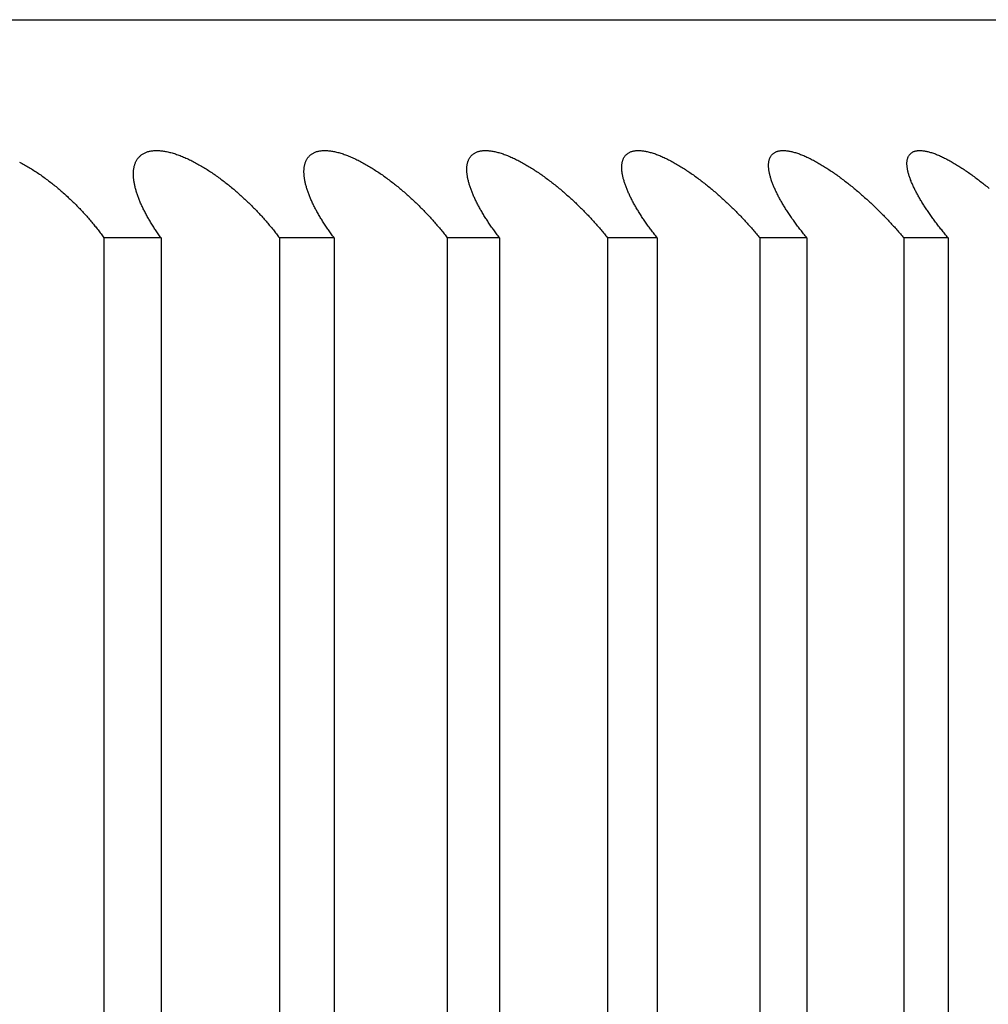
# Model space of a CAD drawing. Extents: x 47 to 376, y 58 to 284.
# Drawn here: x 94 to 94, y 141 to 141 of the extents above; entities that cross this region are included whole.
import ezdxf

# ---------------------------------------------------------------- set-up
doc = ezdxf.new("R2010")
doc.units = 0
doc.layers.add('DEFAULT', color=7, linetype='CONTINUOUS')
doc.layers.add('MP4031015_調整スクリュ', color=7, linetype='CONTINUOUS')

# ---------------------------------------------------------------- blocks, each defined once
blk = doc.blocks.new('SE1')
at = {"layer": 'MP4031015_調整スクリュ', "color": 7, "linetype": 'CONTINUOUS'}
for p, q in [((90.89802, 141.28493), (94.52302, 141.28493)), ((94.07029, 141.22243), (94.05391, 141.22243)), ((94.05391, 141.22243), (94.05391, 140.72243)), ((94.07029, 141.22243), (94.07029, 140.72243)), ((94.11992, 141.22243), (94.10422, 141.22243)), ((94.10422, 141.22243), (94.10422, 140.72243)), ((94.11992, 141.22243), (94.11992, 140.72243)), ((94.16738, 141.22243), (94.15239, 141.22243)), ((94.15239, 141.22243), (94.15239, 140.72243)), ((94.16738, 141.22243), (94.16738, 140.72243)), ((94.2126, 141.22243), (94.19834, 141.22243)), ((94.19834, 141.22243), (94.19834, 140.72243)), ((94.2126, 141.22243), (94.2126, 140.72243)), ((94.2555, 141.22243), (94.24199, 141.22243)), ((94.24199, 141.22243), (94.24199, 140.72243)), ((94.2555, 141.22243), (94.2555, 140.72243)), ((94.29602, 141.22243), (94.28328, 141.22243)), ((94.28328, 141.22243), (94.28328, 140.72243)), ((94.29602, 141.22243), (94.29602, 140.72243))]:
    blk.add_line(p, q, dxfattribs=at)
for points in [[(94.02974, 141.24411), (94.03009, 141.24393), (94.03043, 141.24375), (94.03077, 141.24356), (94.03111, 141.24338), (94.03145, 141.24318), (94.03179, 141.24299), (94.03212, 141.24279), (94.03246, 141.24259), (94.0328, 141.24238), (94.03313, 141.24218), (94.03347, 141.24197), (94.0338, 141.24175), (94.03413, 141.24154), (94.03447, 141.24132), (94.0348, 141.2411), (94.03513, 141.24088), (94.03545, 141.24065), (94.03578, 141.24043), (94.03611, 141.2402), (94.03643, 141.23997), (94.03675, 141.23974), (94.03707, 141.2395), (94.03739, 141.23927), (94.03771, 141.23903), (94.03803, 141.23879), (94.03834, 141.23855), (94.03865, 141.23831), (94.03896, 141.23807), (94.03927, 141.23782), (94.03957, 141.23758), (94.03988, 141.23733), (94.04018, 141.23708), (94.04049, 141.23683), (94.04079, 141.23658), (94.04109, 141.23633), (94.04138, 141.23607), (94.04168, 141.23582), (94.04197, 141.23556), (94.04227, 141.2353), (94.04256, 141.23504), (94.04285, 141.23478), (94.04313, 141.23452), (94.04342, 141.23426), (94.0437, 141.234), (94.04399, 141.23373), (94.04427, 141.23347), (94.04455, 141.2332), (94.04482, 141.23294), (94.0451, 141.23267), (94.04537, 141.2324), (94.04564, 141.23213), (94.04591, 141.23186), (94.04618, 141.23159), (94.04644, 141.23132), (94.04671, 141.23105), (94.04697, 141.23078), (94.04723, 141.23051), (94.04749, 141.23024), (94.04774, 141.22996), (94.04799, 141.22969), (94.04824, 141.22942), (94.0485, 141.22914), (94.04874, 141.22887), (94.04899, 141.22859), (94.04924, 141.22831), (94.04948, 141.22803), (94.04972, 141.22776), (94.04996, 141.22748), (94.0502, 141.2272), (94.05043, 141.22692), (94.05066, 141.22664), (94.05089, 141.22636), (94.05112, 141.22608), (94.05135, 141.2258), (94.05158, 141.22552), (94.0518, 141.22524), (94.05202, 141.22496), (94.05224, 141.22468), (94.05245, 141.2244), (94.05267, 141.22412), (94.05288, 141.22384), (94.05309, 141.22356), (94.0533, 141.22328), (94.0535, 141.223), (94.05371, 141.22272), (94.05391, 141.22243)], [(94.07029, 141.22243), (94.07008, 141.22271), (94.06988, 141.22299), (94.06969, 141.22327), (94.06949, 141.22355), (94.0693, 141.22383), (94.0691, 141.2241), (94.06892, 141.22438), (94.06873, 141.22466), (94.06854, 141.22494), (94.06836, 141.22522), (94.06818, 141.2255), (94.068, 141.22578), (94.06782, 141.22605), (94.06765, 141.22633), (94.06748, 141.22661), (94.06731, 141.22689), (94.06714, 141.22717), (94.06698, 141.22744), (94.06682, 141.22772), (94.06666, 141.228), (94.0665, 141.22827), (94.06634, 141.22855), (94.06619, 141.22883), (94.06604, 141.2291), (94.0659, 141.22937), (94.06575, 141.22965), (94.06561, 141.22992), (94.06547, 141.2302), (94.06533, 141.23047), (94.0652, 141.23074), (94.06507, 141.23101), (94.06494, 141.23128), (94.06481, 141.23155), (94.06469, 141.23182), (94.06457, 141.23209), (94.06445, 141.23235), (94.06434, 141.23262), (94.06423, 141.23289), (94.06412, 141.23315), (94.06402, 141.23341), (94.06391, 141.23368), (94.06381, 141.23394), (94.06372, 141.2342), (94.06362, 141.23446), (94.06353, 141.23472), (94.06344, 141.23498), (94.06336, 141.23524), (94.06328, 141.2355), (94.0632, 141.23576), (94.06312, 141.23602), (94.06305, 141.23627), (94.06298, 141.23653), (94.06292, 141.23678), (94.06286, 141.23703), (94.0628, 141.23728), (94.06274, 141.23753), (94.06269, 141.23778), (94.06264, 141.23802), (94.0626, 141.23827), (94.06256, 141.23851), (94.06252, 141.23875), (94.06249, 141.23899), (94.06246, 141.23923), (94.06244, 141.23946), (94.06242, 141.2397), (94.0624, 141.23993), (94.06239, 141.24016), (94.06238, 141.24039), (94.06238, 141.24061), (94.06238, 141.24083), (94.06238, 141.24106), (94.06239, 141.24127), (94.0624, 141.24149), (94.06242, 141.24171), (94.06244, 141.24192), (94.06247, 141.24213), (94.0625, 141.24234), (94.06254, 141.24254), (94.06258, 141.24275), (94.06263, 141.24295), (94.06268, 141.24314), (94.06274, 141.24334), (94.0628, 141.24353), (94.06286, 141.24372), (94.06293, 141.2439), (94.06301, 141.24408), (94.06309, 141.24426), (94.06318, 141.24443), (94.06327, 141.2446), (94.06337, 141.24476), (94.06347, 141.24493), (94.06358, 141.24508), (94.0637, 141.24524), (94.06382, 141.24539), (94.06394, 141.24553), (94.06408, 141.24567), (94.06422, 141.24581), (94.06436, 141.24594), (94.06451, 141.24607), (94.06467, 141.24619), (94.06483, 141.2463), (94.065, 141.24642), (94.06517, 141.24652), (94.06535, 141.24662), (94.06553, 141.24672), (94.06572, 141.24681), (94.06592, 141.24689), (94.06612, 141.24697), (94.06633, 141.24704), (94.06654, 141.24711), (94.06676, 141.24717), (94.06699, 141.24722), (94.06722, 141.24727), (94.06746, 141.24731), (94.0677, 141.24735), (94.06795, 141.24738), (94.0682, 141.2474), (94.06846, 141.24742), (94.06872, 141.24743), (94.06899, 141.24743), (94.06926, 141.24743), (94.06953, 141.24742), (94.06981, 141.24741), (94.0701, 141.24739), (94.07038, 141.24736), (94.07068, 141.24733), (94.07097, 141.24728), (94.07127, 141.24724), (94.07158, 141.24718), (94.07188, 141.24713), (94.0722, 141.24706), (94.07251, 141.24699), (94.07283, 141.24691), (94.07315, 141.24683), (94.07347, 141.24674), (94.07379, 141.24665), (94.07412, 141.24655), (94.07444, 141.24644), (94.07477, 141.24633), (94.0751, 141.24622), (94.07543, 141.2461), (94.07577, 141.24597), (94.0761, 141.24584), (94.07644, 141.2457), (94.07677, 141.24556), (94.07711, 141.24542), (94.07745, 141.24527), (94.07779, 141.24512), (94.07813, 141.24496), (94.07847, 141.2448), (94.07881, 141.24463), (94.07915, 141.24446), (94.07949, 141.24429), (94.07983, 141.24411), (94.08017, 141.24393), (94.08051, 141.24375), (94.08085, 141.24356), (94.08118, 141.24338), (94.08152, 141.24318), (94.08185, 141.24299), (94.08219, 141.24279), (94.08252, 141.24259), (94.08286, 141.24238), (94.08319, 141.24218), (94.08352, 141.24197), (94.08386, 141.24175), (94.08419, 141.24154), (94.08452, 141.24132), (94.08485, 141.2411), (94.08518, 141.24088), (94.0855, 141.24065), (94.08583, 141.24043), (94.08615, 141.2402), (94.08648, 141.23997), (94.0868, 141.23974), (94.08712, 141.2395), (94.08744, 141.23927), (94.08776, 141.23903), (94.08807, 141.23879), (94.08839, 141.23855), (94.0887, 141.23831), (94.08901, 141.23807), (94.08932, 141.23782), (94.08963, 141.23758), (94.08994, 141.23733), (94.09024, 141.23708), (94.09054, 141.23683), (94.09085, 141.23658), (94.09115, 141.23633), (94.09145, 141.23607), (94.09175, 141.23582), (94.09204, 141.23556), (94.09234, 141.2353), (94.09263, 141.23504), (94.09292, 141.23478), (94.09321, 141.23452), (94.0935, 141.23426), (94.09379, 141.234), (94.09408, 141.23373), (94.09436, 141.23347), (94.09464, 141.2332), (94.09492, 141.23294), (94.0952, 141.23267), (94.09548, 141.2324), (94.09575, 141.23213), (94.09603, 141.23186), (94.0963, 141.23159), (94.09657, 141.23132), (94.09684, 141.23105), (94.0971, 141.23078), (94.09737, 141.23051), (94.09763, 141.23024), (94.09789, 141.22996), (94.09815, 141.22969), (94.0984, 141.22942), (94.09866, 141.22914), (94.09891, 141.22887), (94.09916, 141.22859), (94.09941, 141.22831), (94.09966, 141.22803), (94.09991, 141.22776), (94.10015, 141.22748), (94.1004, 141.2272), (94.10064, 141.22692), (94.10088, 141.22664), (94.10111, 141.22636), (94.10135, 141.22608), (94.10158, 141.2258), (94.10182, 141.22552), (94.10204, 141.22524), (94.10227, 141.22496), (94.1025, 141.22468), (94.10272, 141.2244), (94.10294, 141.22412), (94.10316, 141.22384), (94.10338, 141.22356), (94.10359, 141.22328), (94.10381, 141.223), (94.10402, 141.22272), (94.10422, 141.22243)], [(94.11992, 141.22243), (94.11971, 141.22271), (94.1195, 141.22299), (94.1193, 141.22327), (94.1191, 141.22355), (94.11889, 141.22383), (94.1187, 141.2241), (94.1185, 141.22438), (94.1183, 141.22466), (94.11811, 141.22494), (94.11792, 141.22522), (94.11773, 141.2255), (94.11754, 141.22578), (94.11736, 141.22605), (94.11718, 141.22633), (94.117, 141.22661), (94.11682, 141.22689), (94.11664, 141.22717), (94.11647, 141.22744), (94.1163, 141.22772), (94.11613, 141.228), (94.11596, 141.22827), (94.1158, 141.22855), (94.11564, 141.22883), (94.11548, 141.2291), (94.11532, 141.22937), (94.11517, 141.22965), (94.11502, 141.22992), (94.11487, 141.2302), (94.11472, 141.23047), (94.11458, 141.23074), (94.11444, 141.23101), (94.1143, 141.23128), (94.11416, 141.23155), (94.11403, 141.23182), (94.1139, 141.23209), (94.11377, 141.23235), (94.11365, 141.23262), (94.11352, 141.23289), (94.11341, 141.23315), (94.11329, 141.23341), (94.11318, 141.23368), (94.11307, 141.23394), (94.11296, 141.2342), (94.11285, 141.23446), (94.11275, 141.23472), (94.11265, 141.23498), (94.11256, 141.23524), (94.11246, 141.2355), (94.11237, 141.23576), (94.11229, 141.23602), (94.1122, 141.23627), (94.11212, 141.23653), (94.11205, 141.23678), (94.11197, 141.23703), (94.1119, 141.23728), (94.11184, 141.23753), (94.11177, 141.23778), (94.11171, 141.23802), (94.11166, 141.23827), (94.1116, 141.23851), (94.11156, 141.23875), (94.11151, 141.23899), (94.11147, 141.23923), (94.11143, 141.23946), (94.1114, 141.2397), (94.11137, 141.23993), (94.11135, 141.24016), (94.11133, 141.24039), (94.11131, 141.24061), (94.1113, 141.24083), (94.11129, 141.24106), (94.11128, 141.24127), (94.11128, 141.24149), (94.11129, 141.24171), (94.1113, 141.24192), (94.11131, 141.24213), (94.11133, 141.24234), (94.11135, 141.24254), (94.11138, 141.24275), (94.11142, 141.24295), (94.11145, 141.24314), (94.1115, 141.24334), (94.11154, 141.24353), (94.1116, 141.24372), (94.11165, 141.2439), (94.11172, 141.24408), (94.11178, 141.24426), (94.11186, 141.24443), (94.11194, 141.2446), (94.11202, 141.24476), (94.11211, 141.24493), (94.11221, 141.24508), (94.11231, 141.24524), (94.11241, 141.24539), (94.11253, 141.24553), (94.11265, 141.24567), (94.11277, 141.24581), (94.1129, 141.24594), (94.11304, 141.24607), (94.11318, 141.24619), (94.11333, 141.2463), (94.11348, 141.24642), (94.11364, 141.24652), (94.11381, 141.24662), (94.11398, 141.24672), (94.11416, 141.24681), (94.11434, 141.24689), (94.11453, 141.24697), (94.11472, 141.24704), (94.11492, 141.24711), (94.11513, 141.24717), (94.11534, 141.24722), (94.11556, 141.24727), (94.11579, 141.24731), (94.11602, 141.24735), (94.11625, 141.24738), (94.11649, 141.2474), (94.11674, 141.24742), (94.11699, 141.24743), (94.11724, 141.24743), (94.1175, 141.24743), (94.11777, 141.24742), (94.11803, 141.24741), (94.11831, 141.24739), (94.11858, 141.24736), (94.11886, 141.24733), (94.11915, 141.24728), (94.11944, 141.24724), (94.11973, 141.24718), (94.12003, 141.24713), (94.12033, 141.24706), (94.12064, 141.24699), (94.12095, 141.24691), (94.12126, 141.24683), (94.12157, 141.24674), (94.12188, 141.24665), (94.1222, 141.24655), (94.12252, 141.24644), (94.12284, 141.24633), (94.12316, 141.24622), (94.12349, 141.2461), (94.12381, 141.24597), (94.12414, 141.24584), (94.12447, 141.2457), (94.1248, 141.24556), (94.12513, 141.24542), (94.12546, 141.24527), (94.1258, 141.24512), (94.12613, 141.24496), (94.12647, 141.2448), (94.1268, 141.24463), (94.12714, 141.24446), (94.12747, 141.24429), (94.12781, 141.24411), (94.12814, 141.24393), (94.12848, 141.24375), (94.12881, 141.24356), (94.12914, 141.24338), (94.12947, 141.24318), (94.12981, 141.24299), (94.13014, 141.24279), (94.13047, 141.24259), (94.1308, 141.24238), (94.13113, 141.24218), (94.13146, 141.24197), (94.13179, 141.24175), (94.13212, 141.24154), (94.13245, 141.24132), (94.13278, 141.2411), (94.13311, 141.24088), (94.13343, 141.24065), (94.13376, 141.24043), (94.13408, 141.2402), (94.1344, 141.23997), (94.13473, 141.23974), (94.13505, 141.2395), (94.13537, 141.23927), (94.13568, 141.23903), (94.136, 141.23879), (94.13631, 141.23855), (94.13663, 141.23831), (94.13694, 141.23807), (94.13725, 141.23782), (94.13756, 141.23758), (94.13786, 141.23733), (94.13817, 141.23708), (94.13847, 141.23683), (94.13878, 141.23658), (94.13908, 141.23633), (94.13938, 141.23607), (94.13968, 141.23582), (94.13998, 141.23556), (94.14028, 141.2353), (94.14057, 141.23504), (94.14087, 141.23478), (94.14116, 141.23452), (94.14145, 141.23426), (94.14174, 141.234), (94.14203, 141.23373), (94.14232, 141.23347), (94.1426, 141.2332), (94.14289, 141.23294), (94.14317, 141.23267), (94.14345, 141.2324), (94.14373, 141.23213), (94.14401, 141.23186), (94.14428, 141.23159), (94.14455, 141.23132), (94.14483, 141.23105), (94.1451, 141.23078), (94.14536, 141.23051), (94.14563, 141.23024), (94.1459, 141.22996), (94.14616, 141.22969), (94.14642, 141.22942), (94.14668, 141.22914), (94.14694, 141.22887), (94.1472, 141.22859), (94.14745, 141.22831), (94.1477, 141.22803), (94.14796, 141.22776), (94.14821, 141.22748), (94.14846, 141.2272), (94.1487, 141.22692), (94.14895, 141.22664), (94.14919, 141.22636), (94.14943, 141.22608), (94.14967, 141.2258), (94.14991, 141.22552), (94.15014, 141.22524), (94.15038, 141.22496), (94.15061, 141.22468), (94.15084, 141.2244), (94.15107, 141.22412), (94.15129, 141.22384), (94.15152, 141.22356), (94.15174, 141.22328), (94.15196, 141.223), (94.15218, 141.22272), (94.15239, 141.22243)], [(94.16738, 141.22243), (94.16717, 141.22271), (94.16695, 141.22299), (94.16674, 141.22327), (94.16653, 141.22355), (94.16632, 141.22383), (94.16611, 141.2241), (94.16591, 141.22438), (94.16571, 141.22466), (94.16551, 141.22494), (94.16531, 141.22522), (94.16511, 141.2255), (94.16491, 141.22578), (94.16472, 141.22605), (94.16453, 141.22633), (94.16434, 141.22661), (94.16416, 141.22689), (94.16397, 141.22717), (94.16379, 141.22744), (94.16361, 141.22772), (94.16343, 141.228), (94.16326, 141.22827), (94.16308, 141.22855), (94.16291, 141.22883), (94.16275, 141.2291), (94.16258, 141.22937), (94.16242, 141.22965), (94.16226, 141.22992), (94.1621, 141.2302), (94.16194, 141.23047), (94.16179, 141.23074), (94.16164, 141.23101), (94.16149, 141.23128), (94.16134, 141.23155), (94.1612, 141.23182), (94.16106, 141.23209), (94.16092, 141.23235), (94.16079, 141.23262), (94.16066, 141.23289), (94.16053, 141.23315), (94.1604, 141.23341), (94.16028, 141.23368), (94.16016, 141.23394), (94.16004, 141.2342), (94.15992, 141.23446), (94.15981, 141.23472), (94.1597, 141.23498), (94.15959, 141.23524), (94.15949, 141.2355), (94.15939, 141.23576), (94.15929, 141.23602), (94.15919, 141.23627), (94.1591, 141.23653), (94.15901, 141.23678), (94.15893, 141.23703), (94.15885, 141.23728), (94.15877, 141.23753), (94.15869, 141.23778), (94.15862, 141.23802), (94.15855, 141.23827), (94.15849, 141.23851), (94.15843, 141.23875), (94.15837, 141.23899), (94.15832, 141.23923), (94.15827, 141.23946), (94.15822, 141.2397), (94.15818, 141.23993), (94.15814, 141.24016), (94.15811, 141.24039), (94.15808, 141.24061), (94.15806, 141.24083), (94.15803, 141.24106), (94.15802, 141.24127), (94.158, 141.24149), (94.158, 141.24171), (94.15799, 141.24192), (94.15799, 141.24213), (94.158, 141.24234), (94.15801, 141.24254), (94.15802, 141.24275), (94.15804, 141.24295), (94.15807, 141.24314), (94.1581, 141.24334), (94.15813, 141.24353), (94.15817, 141.24372), (94.15821, 141.2439), (94.15826, 141.24408), (94.15832, 141.24426), (94.15838, 141.24443), (94.15844, 141.2446), (94.15851, 141.24476), (94.15859, 141.24493), (94.15867, 141.24508), (94.15876, 141.24524), (94.15885, 141.24539), (94.15895, 141.24553), (94.15905, 141.24567), (94.15916, 141.24581), (94.15928, 141.24594), (94.1594, 141.24607), (94.15953, 141.24619), (94.15967, 141.2463), (94.15981, 141.24642), (94.15995, 141.24652), (94.1601, 141.24662), (94.16026, 141.24672), (94.16043, 141.24681), (94.1606, 141.24689), (94.16077, 141.24697), (94.16095, 141.24704), (94.16114, 141.24711), (94.16133, 141.24717), (94.16153, 141.24722), (94.16174, 141.24727), (94.16195, 141.24731), (94.16217, 141.24735), (94.16239, 141.24738), (94.16262, 141.2474), (94.16285, 141.24742), (94.16309, 141.24743), (94.16333, 141.24743), (94.16358, 141.24743), (94.16383, 141.24742), (94.16409, 141.24741), (94.16435, 141.24739), (94.16461, 141.24736), (94.16488, 141.24733), (94.16516, 141.24728), (94.16544, 141.24724), (94.16572, 141.24718), (94.16601, 141.24713), (94.1663, 141.24706), (94.16659, 141.24699), (94.16689, 141.24691), (94.16719, 141.24683), (94.16749, 141.24674), (94.1678, 141.24665), (94.16811, 141.24655), (94.16842, 141.24644), (94.16873, 141.24633), (94.16905, 141.24622), (94.16936, 141.2461), (94.16968, 141.24597), (94.17, 141.24584), (94.17032, 141.2457), (94.17064, 141.24556), (94.17097, 141.24542), (94.1713, 141.24527), (94.17162, 141.24512), (94.17195, 141.24496), (94.17228, 141.2448), (94.17261, 141.24463), (94.17294, 141.24446), (94.17327, 141.24429), (94.1736, 141.24411), (94.17393, 141.24393), (94.17426, 141.24375), (94.17459, 141.24356), (94.17492, 141.24338), (94.17524, 141.24318), (94.17557, 141.24299), (94.1759, 141.24279), (94.17623, 141.24259), (94.17656, 141.24238), (94.17688, 141.24218), (94.17721, 141.24197), (94.17754, 141.24175), (94.17787, 141.24154), (94.17819, 141.24132), (94.17852, 141.2411), (94.17884, 141.24088), (94.17917, 141.24065), (94.17949, 141.24043), (94.17981, 141.2402), (94.18014, 141.23997), (94.18046, 141.23974), (94.18078, 141.2395), (94.18109, 141.23927), (94.18141, 141.23903), (94.18173, 141.23879), (94.18204, 141.23855), (94.18235, 141.23831), (94.18266, 141.23807), (94.18297, 141.23782), (94.18328, 141.23758), (94.18359, 141.23733), (94.1839, 141.23708), (94.1842, 141.23683), (94.18451, 141.23658), (94.18481, 141.23633), (94.18511, 141.23607), (94.18542, 141.23582), (94.18572, 141.23556), (94.18601, 141.2353), (94.18631, 141.23504), (94.18661, 141.23478), (94.1869, 141.23452), (94.1872, 141.23426), (94.18749, 141.234), (94.18778, 141.23373), (94.18807, 141.23347), (94.18836, 141.2332), (94.18864, 141.23294), (94.18893, 141.23267), (94.18921, 141.2324), (94.18949, 141.23213), (94.18977, 141.23186), (94.19005, 141.23159), (94.19033, 141.23132), (94.19061, 141.23105), (94.19088, 141.23078), (94.19115, 141.23051), (94.19142, 141.23024), (94.19169, 141.22996), (94.19196, 141.22969), (94.19222, 141.22942), (94.19249, 141.22914), (94.19275, 141.22887), (94.19301, 141.22859), (94.19327, 141.22831), (94.19353, 141.22803), (94.19379, 141.22776), (94.19404, 141.22748), (94.1943, 141.2272), (94.19455, 141.22692), (94.1948, 141.22664), (94.19505, 141.22636), (94.1953, 141.22608), (94.19554, 141.2258), (94.19578, 141.22552), (94.19603, 141.22524), (94.19627, 141.22496), (94.1965, 141.22468), (94.19674, 141.2244), (94.19697, 141.22412), (94.19721, 141.22384), (94.19744, 141.22356), (94.19766, 141.22328), (94.19789, 141.223), (94.19812, 141.22272), (94.19834, 141.22243)], [(94.2126, 141.22243), (94.21238, 141.22271), (94.21216, 141.22299), (94.21194, 141.22327), (94.21172, 141.22355), (94.2115, 141.22383), (94.21129, 141.2241), (94.21108, 141.22438), (94.21087, 141.22466), (94.21066, 141.22494), (94.21045, 141.22522), (94.21025, 141.2255), (94.21004, 141.22578), (94.20984, 141.22605), (94.20964, 141.22633), (94.20945, 141.22661), (94.20925, 141.22689), (94.20906, 141.22717), (94.20887, 141.22744), (94.20868, 141.22772), (94.2085, 141.228), (94.20831, 141.22827), (94.20813, 141.22855), (94.20795, 141.22883), (94.20777, 141.2291), (94.2076, 141.22937), (94.20743, 141.22965), (94.20726, 141.22992), (94.20709, 141.2302), (94.20692, 141.23047), (94.20676, 141.23074), (94.2066, 141.23101), (94.20644, 141.23128), (94.20629, 141.23155), (94.20614, 141.23182), (94.20599, 141.23209), (94.20584, 141.23235), (94.20569, 141.23262), (94.20555, 141.23289), (94.20541, 141.23315), (94.20528, 141.23341), (94.20514, 141.23368), (94.20501, 141.23394), (94.20488, 141.2342), (94.20475, 141.23446), (94.20463, 141.23472), (94.20451, 141.23498), (94.20439, 141.23524), (94.20428, 141.2355), (94.20416, 141.23576), (94.20405, 141.23602), (94.20395, 141.23627), (94.20385, 141.23653), (94.20375, 141.23678), (94.20365, 141.23703), (94.20356, 141.23728), (94.20347, 141.23753), (94.20338, 141.23778), (94.2033, 141.23802), (94.20322, 141.23827), (94.20314, 141.23851), (94.20307, 141.23875), (94.203, 141.23899), (94.20293, 141.23923), (94.20287, 141.23946), (94.20281, 141.2397), (94.20276, 141.23993), (94.20271, 141.24016), (94.20266, 141.24039), (94.20262, 141.24061), (94.20258, 141.24083), (94.20255, 141.24106), (94.20252, 141.24127), (94.20249, 141.24149), (94.20247, 141.24171), (94.20245, 141.24192), (94.20244, 141.24213), (94.20243, 141.24234), (94.20243, 141.24254), (94.20243, 141.24275), (94.20244, 141.24295), (94.20245, 141.24314), (94.20246, 141.24334), (94.20248, 141.24353), (94.20251, 141.24372), (94.20254, 141.2439), (94.20257, 141.24408), (94.20262, 141.24426), (94.20266, 141.24443), (94.20271, 141.2446), (94.20277, 141.24476), (94.20283, 141.24493), (94.2029, 141.24508), (94.20297, 141.24524), (94.20305, 141.24539), (94.20314, 141.24553), (94.20323, 141.24567), (94.20332, 141.24581), (94.20343, 141.24594), (94.20353, 141.24607), (94.20365, 141.24619), (94.20377, 141.2463), (94.20389, 141.24642), (94.20403, 141.24652), (94.20416, 141.24662), (94.20431, 141.24672), (94.20446, 141.24681), (94.20461, 141.24689), (94.20478, 141.24697), (94.20494, 141.24704), (94.20512, 141.24711), (94.2053, 141.24717), (94.20548, 141.24722), (94.20567, 141.24727), (94.20587, 141.24731), (94.20608, 141.24735), (94.20629, 141.24738), (94.2065, 141.2474), (94.20672, 141.24742), (94.20695, 141.24743), (94.20718, 141.24743), (94.20741, 141.24743), (94.20765, 141.24742), (94.2079, 141.24741), (94.20815, 141.24739), (94.2084, 141.24736), (94.20866, 141.24733), (94.20892, 141.24728), (94.20919, 141.24724), (94.20946, 141.24718), (94.20974, 141.24713), (94.21002, 141.24706), (94.2103, 141.24699), (94.21059, 141.24691), (94.21088, 141.24683), (94.21117, 141.24674), (94.21147, 141.24665), (94.21177, 141.24655), (94.21207, 141.24644), (94.21237, 141.24633), (94.21268, 141.24622), (94.21299, 141.2461), (94.2133, 141.24597), (94.21361, 141.24584), (94.21392, 141.2457), (94.21424, 141.24556), (94.21456, 141.24542), (94.21487, 141.24527), (94.2152, 141.24512), (94.21552, 141.24496), (94.21584, 141.2448), (94.21616, 141.24463), (94.21649, 141.24446), (94.21681, 141.24429), (94.21713, 141.24411), (94.21746, 141.24393), (94.21778, 141.24375), (94.21811, 141.24356), (94.21843, 141.24338), (94.21875, 141.24318), (94.21908, 141.24299), (94.2194, 141.24279), (94.21973, 141.24259), (94.22005, 141.24238), (94.22038, 141.24218), (94.2207, 141.24197), (94.22102, 141.24175), (94.22135, 141.24154), (94.22167, 141.24132), (94.22199, 141.2411), (94.22232, 141.24088), (94.22264, 141.24065), (94.22296, 141.24043), (94.22328, 141.2402), (94.2236, 141.23997), (94.22392, 141.23974), (94.22424, 141.2395), (94.22455, 141.23927), (94.22487, 141.23903), (94.22518, 141.23879), (94.2255, 141.23855), (94.22581, 141.23831), (94.22612, 141.23807), (94.22643, 141.23782), (94.22674, 141.23758), (94.22705, 141.23733), (94.22735, 141.23708), (94.22766, 141.23683), (94.22796, 141.23658), (94.22827, 141.23633), (94.22857, 141.23607), (94.22887, 141.23582), (94.22918, 141.23556), (94.22948, 141.2353), (94.22977, 141.23504), (94.23007, 141.23478), (94.23037, 141.23452), (94.23066, 141.23426), (94.23096, 141.234), (94.23125, 141.23373), (94.23154, 141.23347), (94.23183, 141.2332), (94.23212, 141.23294), (94.23241, 141.23267), (94.23269, 141.2324), (94.23298, 141.23213), (94.23326, 141.23186), (94.23354, 141.23159), (94.23382, 141.23132), (94.2341, 141.23105), (94.23438, 141.23078), (94.23465, 141.23051), (94.23493, 141.23024), (94.2352, 141.22996), (94.23547, 141.22969), (94.23574, 141.22942), (94.23601, 141.22914), (94.23628, 141.22887), (94.23654, 141.22859), (94.23681, 141.22831), (94.23707, 141.22803), (94.23733, 141.22776), (94.23759, 141.22748), (94.23785, 141.2272), (94.23811, 141.22692), (94.23836, 141.22664), (94.23862, 141.22636), (94.23887, 141.22608), (94.23912, 141.2258), (94.23937, 141.22552), (94.23962, 141.22524), (94.23986, 141.22496), (94.2401, 141.22468), (94.24035, 141.2244), (94.24059, 141.22412), (94.24082, 141.22384), (94.24106, 141.22356), (94.2413, 141.22328), (94.24153, 141.223), (94.24176, 141.22272), (94.24199, 141.22243)], [(94.2555, 141.22243), (94.25527, 141.22271), (94.25504, 141.22299), (94.25482, 141.22327), (94.25459, 141.22355), (94.25437, 141.22383), (94.25415, 141.2241), (94.25393, 141.22438), (94.25371, 141.22466), (94.2535, 141.22494), (94.25328, 141.22522), (94.25307, 141.2255), (94.25286, 141.22578), (94.25265, 141.22605), (94.25245, 141.22633), (94.25224, 141.22661), (94.25204, 141.22689), (94.25184, 141.22717), (94.25164, 141.22744), (94.25144, 141.22772), (94.25125, 141.228), (94.25106, 141.22827), (94.25087, 141.22855), (94.25068, 141.22883), (94.25049, 141.2291), (94.25031, 141.22937), (94.25013, 141.22965), (94.24995, 141.22992), (94.24977, 141.2302), (94.2496, 141.23047), (94.24943, 141.23074), (94.24926, 141.23101), (94.24909, 141.23128), (94.24893, 141.23155), (94.24877, 141.23182), (94.24861, 141.23209), (94.24845, 141.23235), (94.24829, 141.23262), (94.24814, 141.23289), (94.24799, 141.23315), (94.24785, 141.23341), (94.2477, 141.23368), (94.24756, 141.23394), (94.24742, 141.2342), (94.24728, 141.23446), (94.24715, 141.23472), (94.24702, 141.23498), (94.24689, 141.23524), (94.24676, 141.2355), (94.24664, 141.23576), (94.24652, 141.23602), (94.2464, 141.23627), (94.24629, 141.23653), (94.24618, 141.23678), (94.24607, 141.23703), (94.24596, 141.23728), (94.24586, 141.23753), (94.24576, 141.23778), (94.24567, 141.23802), (94.24558, 141.23827), (94.24549, 141.23851), (94.24541, 141.23875), (94.24532, 141.23899), (94.24525, 141.23923), (94.24517, 141.23946), (94.2451, 141.2397), (94.24504, 141.23993), (94.24497, 141.24016), (94.24491, 141.24039), (94.24486, 141.24061), (94.24481, 141.24083), (94.24476, 141.24106), (94.24472, 141.24127), (94.24468, 141.24149), (94.24465, 141.24171), (94.24462, 141.24192), (94.24459, 141.24213), (94.24457, 141.24234), (94.24455, 141.24254), (94.24454, 141.24275), (94.24453, 141.24295), (94.24453, 141.24314), (94.24453, 141.24334), (94.24454, 141.24353), (94.24455, 141.24372), (94.24457, 141.2439), (94.24459, 141.24408), (94.24461, 141.24426), (94.24465, 141.24443), (94.24468, 141.2446), (94.24473, 141.24476), (94.24477, 141.24493), (94.24483, 141.24508), (94.24489, 141.24524), (94.24495, 141.24539), (94.24502, 141.24553), (94.2451, 141.24567), (94.24518, 141.24581), (94.24527, 141.24594), (94.24536, 141.24607), (94.24546, 141.24619), (94.24557, 141.2463), (94.24568, 141.24642), (94.2458, 141.24652), (94.24592, 141.24662), (94.24605, 141.24672), (94.24619, 141.24681), (94.24633, 141.24689), (94.24648, 141.24697), (94.24663, 141.24704), (94.24679, 141.24711), (94.24696, 141.24717), (94.24713, 141.24722), (94.24731, 141.24727), (94.24749, 141.24731), (94.24768, 141.24735), (94.24788, 141.24738), (94.24808, 141.2474), (94.24829, 141.24742), (94.2485, 141.24743), (94.24872, 141.24743), (94.24894, 141.24743), (94.24917, 141.24742), (94.2494, 141.24741), (94.24963, 141.24739), (94.24988, 141.24736), (94.25012, 141.24733), (94.25037, 141.24728), (94.25063, 141.24724), (94.25089, 141.24718), (94.25116, 141.24713), (94.25143, 141.24706), (94.2517, 141.24699), (94.25198, 141.24691), (94.25226, 141.24683), (94.25254, 141.24674), (94.25283, 141.24665), (94.25312, 141.24655), (94.25341, 141.24644), (94.2537, 141.24633), (94.254, 141.24622), (94.2543, 141.2461), (94.2546, 141.24597), (94.2549, 141.24584), (94.25521, 141.2457), (94.25551, 141.24556), (94.25582, 141.24542), (94.25613, 141.24527), (94.25645, 141.24512), (94.25676, 141.24496), (94.25708, 141.2448), (94.25739, 141.24463), (94.25771, 141.24446), (94.25803, 141.24429), (94.25835, 141.24411), (94.25867, 141.24393), (94.25898, 141.24375), (94.2593, 141.24356), (94.25962, 141.24338), (94.25994, 141.24318), (94.26026, 141.24299), (94.26058, 141.24279), (94.2609, 141.24259), (94.26122, 141.24238), (94.26154, 141.24218), (94.26186, 141.24197), (94.26218, 141.24175), (94.2625, 141.24154), (94.26282, 141.24132), (94.26314, 141.2411), (94.26346, 141.24088), (94.26378, 141.24065), (94.2641, 141.24043), (94.26441, 141.2402), (94.26473, 141.23997), (94.26505, 141.23974), (94.26536, 141.2395), (94.26568, 141.23927), (94.26599, 141.23903), (94.26631, 141.23879), (94.26662, 141.23855), (94.26693, 141.23831), (94.26724, 141.23807), (94.26755, 141.23782), (94.26786, 141.23758), (94.26816, 141.23733), (94.26847, 141.23708), (94.26878, 141.23683), (94.26908, 141.23658), (94.26939, 141.23633), (94.26969, 141.23607), (94.26999, 141.23582), (94.27029, 141.23556), (94.27059, 141.2353), (94.27089, 141.23504), (94.27119, 141.23478), (94.27149, 141.23452), (94.27179, 141.23426), (94.27208, 141.234), (94.27238, 141.23373), (94.27267, 141.23347), (94.27296, 141.2332), (94.27325, 141.23294), (94.27354, 141.23267), (94.27383, 141.2324), (94.27412, 141.23213), (94.2744, 141.23186), (94.27469, 141.23159), (94.27497, 141.23132), (94.27525, 141.23105), (94.27553, 141.23078), (94.27581, 141.23051), (94.27609, 141.23024), (94.27636, 141.22996), (94.27663, 141.22969), (94.27691, 141.22942), (94.27718, 141.22914), (94.27745, 141.22887), (94.27772, 141.22859), (94.27799, 141.22831), (94.27826, 141.22803), (94.27852, 141.22776), (94.27879, 141.22748), (94.27905, 141.2272), (94.27931, 141.22692), (94.27957, 141.22664), (94.27983, 141.22636), (94.28009, 141.22608), (94.28034, 141.2258), (94.2806, 141.22552), (94.28085, 141.22524), (94.2811, 141.22496), (94.28135, 141.22468), (94.28159, 141.2244), (94.28184, 141.22412), (94.28208, 141.22384), (94.28233, 141.22356), (94.28257, 141.22328), (94.28281, 141.223), (94.28304, 141.22272), (94.28328, 141.22243)], [(94.29602, 141.22243), (94.29578, 141.22271), (94.29555, 141.22299), (94.29532, 141.22327), (94.29509, 141.22355), (94.29486, 141.22383), (94.29463, 141.2241), (94.2944, 141.22438), (94.29418, 141.22466), (94.29396, 141.22494), (94.29374, 141.22522), (94.29352, 141.2255), (94.2933, 141.22578), (94.29309, 141.22605), (94.29287, 141.22633), (94.29266, 141.22661), (94.29245, 141.22689), (94.29224, 141.22717), (94.29204, 141.22744), (94.29183, 141.22772), (94.29163, 141.228), (94.29143, 141.22827), (94.29123, 141.22855), (94.29103, 141.22883), (94.29084, 141.2291), (94.29065, 141.22937), (94.29046, 141.22965), (94.29027, 141.22992), (94.29009, 141.2302), (94.2899, 141.23047), (94.28972, 141.23074), (94.28954, 141.23101), (94.28937, 141.23128), (94.28919, 141.23155), (94.28902, 141.23182), (94.28885, 141.23209), (94.28869, 141.23235), (94.28852, 141.23262), (94.28836, 141.23289), (94.2882, 141.23315), (94.28805, 141.23341), (94.28789, 141.23368), (94.28774, 141.23394), (94.28759, 141.2342), (94.28744, 141.23446), (94.2873, 141.23472), (94.28716, 141.23498), (94.28702, 141.23524), (94.28688, 141.2355), (94.28675, 141.23576), (94.28662, 141.23602), (94.28649, 141.23627), (94.28636, 141.23653), (94.28624, 141.23678), (94.28612, 141.23703), (94.28601, 141.23728), (94.28589, 141.23753), (94.28578, 141.23778), (94.28568, 141.23802), (94.28557, 141.23827), (94.28547, 141.23851), (94.28538, 141.23875), (94.28528, 141.23899), (94.28519, 141.23923), (94.28511, 141.23946), (94.28503, 141.2397), (94.28495, 141.23993), (94.28487, 141.24016), (94.2848, 141.24039), (94.28473, 141.24061), (94.28467, 141.24083), (94.28461, 141.24106), (94.28455, 141.24127), (94.2845, 141.24149), (94.28446, 141.24171), (94.28441, 141.24192), (94.28437, 141.24213), (94.28434, 141.24234), (94.28431, 141.24254), (94.28428, 141.24275), (94.28426, 141.24295), (94.28424, 141.24314), (94.28423, 141.24334), (94.28423, 141.24353), (94.28422, 141.24372), (94.28423, 141.2439), (94.28423, 141.24408), (94.28425, 141.24426), (94.28426, 141.24443), (94.28429, 141.2446), (94.28432, 141.24476), (94.28435, 141.24493), (94.28439, 141.24508), (94.28443, 141.24524), (94.28448, 141.24539), (94.28454, 141.24553), (94.2846, 141.24567), (94.28467, 141.24581), (94.28475, 141.24594), (94.28483, 141.24607), (94.28491, 141.24619), (94.285, 141.2463), (94.2851, 141.24642), (94.2852, 141.24652), (94.28531, 141.24662), (94.28543, 141.24672), (94.28555, 141.24681), (94.28568, 141.24689), (94.28581, 141.24697), (94.28595, 141.24704), (94.28609, 141.24711), (94.28625, 141.24717), (94.2864, 141.24722), (94.28657, 141.24727), (94.28674, 141.24731), (94.28692, 141.24735), (94.2871, 141.24738), (94.28729, 141.2474), (94.28748, 141.24742), (94.28768, 141.24743), (94.28788, 141.24743), (94.28809, 141.24743), (94.28831, 141.24742), (94.28853, 141.24741), (94.28875, 141.24739), (94.28898, 141.24736), (94.28921, 141.24733), (94.28945, 141.24728), (94.2897, 141.24724), (94.28995, 141.24718), (94.2902, 141.24713), (94.29046, 141.24706), (94.29072, 141.24699), (94.29099, 141.24691), (94.29125, 141.24683), (94.29153, 141.24674), (94.2918, 141.24665), (94.29208, 141.24655), (94.29236, 141.24644), (94.29265, 141.24633), (94.29293, 141.24622), (94.29322, 141.2461), (94.29352, 141.24597), (94.29381, 141.24584), (94.29411, 141.2457), (94.29441, 141.24556), (94.29471, 141.24542), (94.29501, 141.24527), (94.29532, 141.24512), (94.29562, 141.24496), (94.29593, 141.2448), (94.29624, 141.24463), (94.29655, 141.24446), (94.29686, 141.24429), (94.29717, 141.24411), (94.29748, 141.24393), (94.2978, 141.24375), (94.29811, 141.24356), (94.29842, 141.24338), (94.29873, 141.24318), (94.29905, 141.24299), (94.29936, 141.24279), (94.29968, 141.24259), (94.29999, 141.24238), (94.30031, 141.24218), (94.30062, 141.24197), (94.30094, 141.24175), (94.30126, 141.24154), (94.30157, 141.24132), (94.30189, 141.2411), (94.30221, 141.24088), (94.30252, 141.24065), (94.30284, 141.24043), (94.30315, 141.2402), (94.30347, 141.23997), (94.30378, 141.23974), (94.3041, 141.2395), (94.30441, 141.23927), (94.30472, 141.23903), (94.30503, 141.23879), (94.30534, 141.23855), (94.30565, 141.23831), (94.30596, 141.23807), (94.30627, 141.23782), (94.30657, 141.23758), (94.30688, 141.23733), (94.30719, 141.23708), (94.30749, 141.23683), (94.3078, 141.23658)]]:
    blk.add_lwpolyline(points, dxfattribs=at)

msp = doc.modelspace()

# ---------------------------------------------------------------- block references
at = {"layer": 'DEFAULT'}
msp.add_blockref('SE1', (0, 0), dxfattribs=at)

doc.saveas('drawing.dxf')
